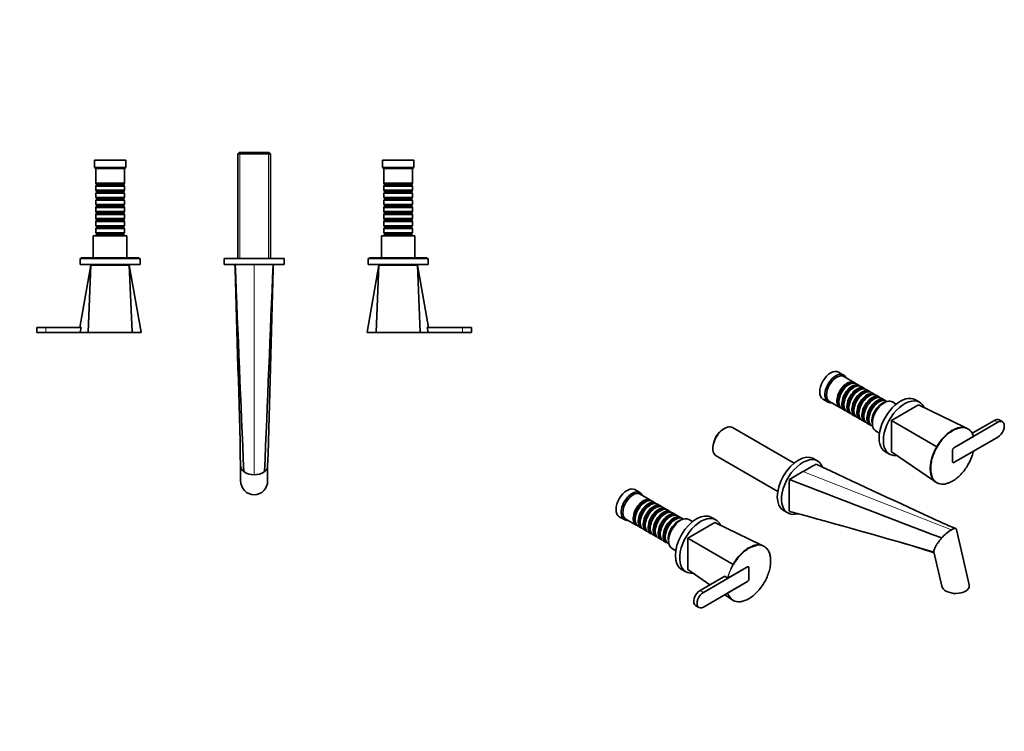
# Model space of a CAD drawing. Units: millimetres. Extents: x 0 to 1435, y 0 to 1199.
# Drawn here: x 593 to 1413, y 0 to 593 of the extents above; entities that cross this region are included whole.
import ezdxf
from ezdxf import colors
from ezdxf.entities.mleader import LeaderData, LeaderLine
from ezdxf.math import Vec2, Vec3

# ---------------------------------------------------------------- set-up
doc = ezdxf.new("R2010")
doc.units = ezdxf.units.MM
for name, color, linetype in [('DV5_Défaut', 7, 'Continuous'), ('DV6_Défaut', 7, 'Continuous'), ('Défaut', 7, 'Continuous')]:
    doc.layers.add(name, color=color, linetype=linetype)

# ---------------------------------------------------------------- blocks, each defined once
blk = doc.blocks.new('_DOT')
at = {"color": 0}
blk.add_line((0, 0), (-1, 0), dxfattribs=at)
at = {"color": 0, "const_width": 0.333}
blk.add_lwpolyline([(-0.1665, 0, 1), (0.1665, 0, 1)], format="xyb", close=True, dxfattribs=at)
blk = doc.blocks.new('SE4')
at = {"layer": 'DV5_Défaut', "color": 7, "linetype": 'Continuous', "lineweight": 35}
for p, q in [((681.22, 475.85), (655.22, 475.85)), ((655.22, 475.85), (655.22, 469.85)), ((681.22, 469.85), (681.22, 475.85)), ((775.82, 482.35), (774.62, 481.15)), ((774.62, 481.15), (801.82, 481.15)), ((774.62, 481.15), (774.62, 393.85)), ((800.62, 482.35), (775.82, 482.35)), ((801.82, 481.15), (800.62, 482.35)), ((801.82, 393.85), (801.82, 481.15)), ((921.22, 475.85), (895.22, 475.85)), ((895.22, 475.85), (895.22, 469.85)), ((921.22, 469.85), (921.22, 475.85)), ((681.22, 469.85), (655.22, 469.85)), ((655.22, 469.85), (656.22, 468.85)), ((680.22, 468.85), (656.22, 468.85)), ((656.22, 468.85), (656.22, 456.65)), ((680.22, 468.85), (681.22, 469.85)), ((680.22, 456.65), (680.22, 468.85)), ((921.22, 469.85), (895.22, 469.85)), ((895.22, 469.85), (896.22, 468.85)), ((920.22, 468.85), (896.22, 468.85)), ((896.22, 468.85), (896.22, 456.65)), ((920.22, 468.85), (921.22, 469.85)), ((920.22, 456.65), (920.22, 468.85)), ((680.22, 456.65), (656.22, 456.65)), ((656.22, 456.65), (656.92, 455.95)), ((656.92, 454.95), (656.22, 454.25)), ((656.22, 454.25), (680.22, 454.25)), ((656.22, 454.25), (656.22, 450.75)), ((656.92, 455.95), (679.52, 455.95)), ((656.92, 455.95), (656.92, 454.95)), ((656.92, 454.95), (679.52, 454.95)), ((679.52, 455.95), (680.22, 456.65)), ((679.52, 454.95), (679.52, 455.95)), ((680.22, 454.25), (679.52, 454.95)), ((680.22, 450.75), (680.22, 454.25)), ((920.22, 456.65), (896.22, 456.65)), ((896.22, 456.65), (896.92, 455.95)), ((896.92, 454.95), (896.22, 454.25)), ((896.22, 454.25), (920.22, 454.25)), ((896.22, 454.25), (896.22, 450.75)), ((896.92, 455.95), (919.52, 455.95)), ((896.92, 455.95), (896.92, 454.95)), ((896.92, 454.95), (919.52, 454.95)), ((919.52, 455.95), (920.22, 456.65)), ((919.52, 454.95), (919.52, 455.95)), ((920.22, 454.25), (919.52, 454.95)), ((920.22, 450.75), (920.22, 454.25)), ((680.22, 450.75), (656.22, 450.75)), ((656.22, 450.75), (656.92, 450.05)), ((656.92, 449.05), (656.22, 448.35)), ((656.22, 448.35), (680.22, 448.35)), ((656.22, 448.35), (656.22, 444.85)), ((680.22, 444.85), (656.22, 444.85)), ((656.22, 444.85), (656.92, 444.15)), ((656.92, 443.15), (656.22, 442.45)), ((656.92, 450.05), (679.52, 450.05)), ((656.92, 450.05), (656.92, 449.05)), ((656.92, 449.05), (679.52, 449.05)), ((656.92, 444.15), (679.52, 444.15)), ((656.92, 444.15), (656.92, 443.15)), ((656.92, 443.15), (679.52, 443.15)), ((679.52, 450.05), (680.22, 450.75)), ((679.52, 449.05), (679.52, 450.05)), ((680.22, 448.35), (679.52, 449.05)), ((679.52, 444.15), (680.22, 444.85)), ((679.52, 443.15), (679.52, 444.15)), ((680.22, 442.45), (679.52, 443.15)), ((680.22, 444.85), (680.22, 448.35)), ((920.22, 450.75), (896.22, 450.75)), ((896.22, 450.75), (896.92, 450.05)), ((896.92, 449.05), (896.22, 448.35)), ((896.22, 448.35), (920.22, 448.35)), ((896.22, 448.35), (896.22, 444.85)), ((920.22, 444.85), (896.22, 444.85)), ((896.22, 444.85), (896.92, 444.15)), ((896.92, 443.15), (896.22, 442.45)), ((896.92, 450.05), (919.52, 450.05)), ((896.92, 450.05), (896.92, 449.05)), ((896.92, 449.05), (919.52, 449.05)), ((896.92, 444.15), (919.52, 444.15)), ((896.92, 444.15), (896.92, 443.15)), ((896.92, 443.15), (919.52, 443.15)), ((919.52, 450.05), (920.22, 450.75)), ((919.52, 449.05), (919.52, 450.05)), ((920.22, 448.35), (919.52, 449.05)), ((919.52, 444.15), (920.22, 444.85)), ((919.52, 443.15), (919.52, 444.15)), ((920.22, 442.45), (919.52, 443.15)), ((920.22, 444.85), (920.22, 448.35)), ((656.22, 442.45), (680.22, 442.45)), ((656.22, 442.45), (656.22, 438.95)), ((680.22, 438.95), (656.22, 438.95)), ((656.22, 438.95), (656.92, 438.25)), ((656.92, 437.25), (656.22, 436.55)), ((656.22, 436.55), (680.22, 436.55)), ((656.22, 436.55), (656.22, 433.05)), ((656.92, 438.25), (679.52, 438.25)), ((656.92, 438.25), (656.92, 437.25)), ((656.92, 437.25), (679.52, 437.25)), ((679.52, 438.25), (680.22, 438.95)), ((679.52, 437.25), (679.52, 438.25)), ((680.22, 436.55), (679.52, 437.25)), ((680.22, 438.95), (680.22, 442.45)), ((680.22, 433.05), (680.22, 436.55)), ((896.22, 442.45), (920.22, 442.45)), ((896.22, 442.45), (896.22, 438.95)), ((920.22, 438.95), (896.22, 438.95)), ((896.22, 438.95), (896.92, 438.25)), ((896.92, 437.25), (896.22, 436.55)), ((896.22, 436.55), (920.22, 436.55)), ((896.22, 436.55), (896.22, 433.05)), ((896.92, 438.25), (919.52, 438.25)), ((896.92, 438.25), (896.92, 437.25)), ((896.92, 437.25), (919.52, 437.25)), ((919.52, 438.25), (920.22, 438.95)), ((919.52, 437.25), (919.52, 438.25)), ((920.22, 436.55), (919.52, 437.25)), ((920.22, 438.95), (920.22, 442.45)), ((920.22, 433.05), (920.22, 436.55)), ((680.22, 433.05), (656.22, 433.05)), ((656.22, 433.05), (656.92, 432.35)), ((656.92, 431.35), (656.22, 430.65)), ((656.22, 430.65), (680.22, 430.65)), ((656.22, 430.65), (656.22, 427.15)), ((680.22, 427.15), (656.22, 427.15)), ((656.22, 427.15), (656.92, 426.45)), ((656.92, 432.35), (679.52, 432.35)), ((656.92, 432.35), (656.92, 431.35)), ((656.92, 431.35), (679.52, 431.35)), ((679.52, 432.35), (680.22, 433.05)), ((679.52, 431.35), (679.52, 432.35)), ((680.22, 430.65), (679.52, 431.35)), ((679.52, 426.45), (680.22, 427.15)), ((680.22, 427.15), (680.22, 430.65)), ((920.22, 433.05), (896.22, 433.05)), ((896.22, 433.05), (896.92, 432.35)), ((896.92, 431.35), (896.22, 430.65)), ((896.22, 430.65), (920.22, 430.65)), ((896.22, 430.65), (896.22, 427.15)), ((920.22, 427.15), (896.22, 427.15)), ((896.22, 427.15), (896.92, 426.45)), ((896.92, 432.35), (919.52, 432.35)), ((896.92, 432.35), (896.92, 431.35)), ((896.92, 431.35), (919.52, 431.35)), ((919.52, 432.35), (920.22, 433.05)), ((919.52, 431.35), (919.52, 432.35)), ((920.22, 430.65), (919.52, 431.35)), ((919.52, 426.45), (920.22, 427.15)), ((920.22, 427.15), (920.22, 430.65)), ((656.92, 425.45), (656.22, 424.75)), ((656.22, 424.75), (680.22, 424.75)), ((656.22, 424.75), (656.22, 421.25)), ((680.22, 421.25), (656.22, 421.25)), ((656.22, 421.25), (656.92, 420.55)), ((656.92, 419.55), (656.22, 418.85)), ((656.22, 418.85), (680.22, 418.85)), ((656.22, 418.85), (656.22, 415.35)), ((656.92, 426.45), (679.52, 426.45)), ((656.92, 426.45), (656.92, 425.45)), ((656.92, 425.45), (679.52, 425.45)), ((656.92, 420.55), (679.52, 420.55)), ((656.92, 420.55), (656.92, 419.55)), ((656.92, 419.55), (679.52, 419.55)), ((679.52, 425.45), (679.52, 426.45)), ((680.22, 424.75), (679.52, 425.45)), ((679.52, 420.55), (680.22, 421.25)), ((679.52, 419.55), (679.52, 420.55)), ((680.22, 418.85), (679.52, 419.55)), ((680.22, 421.25), (680.22, 424.75)), ((680.22, 415.35), (680.22, 418.85)), ((896.92, 425.45), (896.22, 424.75)), ((896.22, 424.75), (920.22, 424.75)), ((896.22, 424.75), (896.22, 421.25)), ((920.22, 421.25), (896.22, 421.25)), ((896.22, 421.25), (896.92, 420.55)), ((896.92, 419.55), (896.22, 418.85)), ((896.22, 418.85), (920.22, 418.85)), ((896.22, 418.85), (896.22, 415.35)), ((896.92, 426.45), (919.52, 426.45)), ((896.92, 426.45), (896.92, 425.45)), ((896.92, 425.45), (919.52, 425.45)), ((896.92, 420.55), (919.52, 420.55)), ((896.92, 420.55), (896.92, 419.55)), ((896.92, 419.55), (919.52, 419.55)), ((919.52, 425.45), (919.52, 426.45)), ((920.22, 424.75), (919.52, 425.45)), ((919.52, 420.55), (920.22, 421.25)), ((919.52, 419.55), (919.52, 420.55)), ((920.22, 418.85), (919.52, 419.55)), ((920.22, 421.25), (920.22, 424.75)), ((920.22, 415.35), (920.22, 418.85)), ((682.22, 412.85), (654.22, 412.85)), ((654.22, 412.85), (654.22, 394.35)), ((680.22, 415.35), (656.22, 415.35)), ((656.22, 415.35), (656.92, 414.65)), ((656.92, 413.65), (656.22, 412.95)), ((656.22, 412.95), (680.22, 412.95)), ((656.22, 412.95), (656.22, 412.85)), ((656.92, 414.65), (679.52, 414.65)), ((656.92, 414.65), (656.92, 413.65)), ((656.92, 413.65), (679.52, 413.65)), ((679.52, 414.65), (680.22, 415.35)), ((679.52, 413.65), (679.52, 414.65)), ((680.22, 412.95), (679.52, 413.65)), ((680.22, 412.85), (680.22, 412.95)), ((682.22, 394.35), (682.22, 412.85)), ((922.22, 412.85), (894.22, 412.85)), ((894.22, 412.85), (894.22, 394.35)), ((920.22, 415.35), (896.22, 415.35)), ((896.22, 415.35), (896.92, 414.65)), ((896.92, 413.65), (896.22, 412.95)), ((896.22, 412.95), (920.22, 412.95)), ((896.22, 412.95), (896.22, 412.85)), ((896.92, 414.65), (919.52, 414.65)), ((896.92, 414.65), (896.92, 413.65)), ((896.92, 413.65), (919.52, 413.65)), ((919.52, 414.65), (920.22, 415.35)), ((919.52, 413.65), (919.52, 414.65)), ((920.22, 412.95), (919.52, 413.65)), ((920.22, 412.85), (920.22, 412.95)), ((922.22, 394.35), (922.22, 412.85)), ((693.22, 393.85), (643.22, 393.85)), ((643.22, 393.85), (643.22, 388.85)), ((692.22, 394.35), (644.22, 394.35)), ((644.22, 394.35), (644.22, 393.85)), ((692.22, 393.85), (692.22, 394.35)), ((693.22, 388.85), (693.22, 393.85)), ((813.22, 393.85), (763.22, 393.85)), ((763.22, 393.85), (763.22, 388.85)), ((813.22, 388.85), (813.22, 393.85)), ((933.22, 393.85), (883.22, 393.85)), ((883.22, 393.85), (883.22, 388.85)), ((932.22, 394.35), (884.22, 394.35)), ((884.22, 394.35), (884.22, 393.85)), ((932.22, 393.85), (932.22, 394.35)), ((933.22, 388.85), (933.22, 393.85)), ((652.22, 388.35), (642.94, 336.37)), ((693.22, 388.85), (643.22, 388.85)), ((652.22, 388.35), (649.85, 332.62)), ((684.22, 388.35), (652.22, 388.35)), ((659.22, 388.85), (659.22, 388.35)), ((677.22, 388.35), (677.22, 388.85)), ((684.22, 388.35), (686.6, 332.62)), ((694.17, 332.66), (684.22, 388.35)), ((813.22, 388.85), (763.22, 388.85)), ((772.22, 388.64), (772.22, 388.85)), ((804.22, 388.85), (804.22, 388.64)), ((892.22, 388.35), (882.28, 332.66)), ((933.22, 388.85), (883.22, 388.85)), ((892.22, 388.35), (889.85, 332.62)), ((924.22, 388.35), (892.22, 388.35)), ((899.22, 388.85), (899.22, 388.35)), ((917.22, 388.35), (917.22, 388.85)), ((924.22, 388.35), (926.6, 332.62)), ((933.5, 336.37), (924.22, 388.35)), ((614.72, 336.35), (607.22, 336.35)), ((607.22, 336.35), (607.22, 332.35)), ((643.99, 336.35), (614.72, 336.35)), ((643.99, 336.35), (643.38, 332.64)), ((961.72, 336.35), (932.45, 336.35)), ((933.07, 332.64), (932.45, 336.35)), ((961.72, 336.35), (969.22, 336.35)), ((969.22, 332.35), (969.22, 336.35)), ((614.72, 332.35), (607.22, 332.35)), ((649.91, 332.35), (614.72, 332.35)), ((650.02, 332.35), (643.63, 332.35)), ((686.42, 332.35), (650.02, 332.35)), ((686.42, 332.35), (693.92, 332.35)), ((890.03, 332.35), (882.52, 332.35)), ((926.42, 332.35), (890.03, 332.35)), ((932.81, 332.35), (926.42, 332.35)), ((961.72, 332.35), (926.53, 332.35)), ((961.72, 332.35), (969.22, 332.35)), ((776.97, 220.96), (776.97, 208.85)), ((799.47, 208.85), (799.47, 220.96))]:
    blk.add_line(p, q, dxfattribs=at)
at = {"layer": 'DV5_Défaut', "color": 7, "linetype": 'Continuous', "lineweight": 18}
for p, q in [((776.16, 393.85), (776.16, 482.35)), ((800.28, 393.85), (800.28, 482.35)), ((788.22, 213.73), (788.22, 388.85)), ((614.72, 332.35), (614.72, 336.35)), ((961.72, 332.35), (961.72, 336.35))]:
    blk.add_line(p, q, dxfattribs=at)
at = {"layer": 'DV5_Défaut', "color": 7, "linetype": 'Continuous', "lineweight": 35}
for centre, radius, start, end in [((-80965.73, -3377.56), 81824.67, 2.6357707, 2.6381199), ((107013.31, 4695.46), 106328.12, 182.3212848, 182.414326), ((-105457.94, 4696.32), 106349.21, 357.5856893, 357.678712), ((82555.23, -3378.15), 81837.74, 177.361883, 177.3642376), ((-39055.86, -810.58), 39846.18, 1.483255, 1.719895), ((-26310.25, 1061.14), 27122.74, 358.2246, 358.57225), ((693.92, 332.6), 0.25, 269.99999, 13.39834), ((882.52, 332.6), 0.25, 165.37462, 270.00001), ((787.86, 228.17), 14.45, 235.00888, 271.44679), ((788.53, 228.37), 14.65, 268.80891, 304.73528)]:
    blk.add_arc(centre, radius, start, end, dxfattribs=at)
at = {"layer": 'DV5_Défaut', "color": 7, "linetype": 'Continuous', "lineweight": 18}
for centre in [(668.22, -5490.39), (908.22, -5490.39)]:
    blk.add_arc(centre, 5823.04, 89.819214, 90.180786, dxfattribs=at)
at = {"layer": 'DV5_Défaut', "color": 7, "linetype": 'Continuous', "lineweight": 35}
for start_param, end_param in [(4.712389, 6.283185), (0, 1.570796)]:
    blk.add_ellipse((788.22, 208.85), major_axis=(0, -11.76), ratio=0.956305, start_param=start_param, end_param=end_param, dxfattribs=at)
for points, knots in [([(643.38, 332.64), (643.36, 332.57), (643.39, 332.49), (643.49, 332.38), (643.56, 332.35), (643.63, 332.35)], [0, 0, 0, 0, 0.5, 0.5, 1, 1, 1, 1]), ([(649.85, 332.62), (649.85, 332.55), (649.86, 332.48), (649.93, 332.38), (649.98, 332.35), (650.02, 332.35)], [0, 0, 0, 0, 0.5, 0.5, 1, 1, 1, 1]), ([(686.42, 332.35), (686.47, 332.35), (686.51, 332.38), (686.58, 332.48), (686.6, 332.55), (686.6, 332.62)], [0, 0, 0, 0, 0.5, 0.5, 1, 1, 1, 1]), ([(890.03, 332.35), (889.98, 332.35), (889.93, 332.38), (889.86, 332.48), (889.85, 332.55), (889.85, 332.62)], [0, 0, 0, 0, 0.5, 0.5, 1, 1, 1, 1]), ([(926.6, 332.62), (926.6, 332.55), (926.58, 332.48), (926.51, 332.38), (926.47, 332.35), (926.42, 332.35)], [0, 0, 0, 0, 0.5, 0.5, 1, 1, 1, 1]), ([(932.81, 332.35), (932.88, 332.35), (932.96, 332.38), (933.06, 332.49), (933.08, 332.57), (933.07, 332.64)], [0, 0, 0, 0, 0.5, 0.5, 1, 1, 1, 1]), ([(776.97, 220.87), (776.98, 220.61), (777.06, 219.78), (777.58, 218.41), (778.58, 217.16), (779.35, 216.5), (779.57, 216.34)], [0, 0, 0, 0, 0.165569, 0.529453, 0.87704, 1, 1, 1, 1]), ([(799.47, 220.87), (799.46, 220.43), (799.35, 219.74), (799, 218.85), (798.56, 218.06), (797.91, 217.21), (797.2, 216.62), (796.87, 216.34)], [0, 0, 0, 0, 0.280292, 0.436122, 0.573919, 0.798934, 1, 1, 1, 1])]:
    blk.add_open_spline(points, degree=3, knots=knots, dxfattribs=at)
at = {"layer": 'DV5_Défaut', "color": 7, "linetype": 'Continuous', "lineweight": 18}
for points, knots in [([(643.38, 332.64), (643.99, 332.64), (644.84, 332.64), (646.2, 332.63), (646.48, 332.63), (647.09, 332.63), (647.4, 332.63), (648.39, 332.62), (649.09, 332.62), (649.85, 332.62)], [0, 0, 0, 0, 0.5, 0.5, 0.625, 0.625, 0.75, 0.75, 1, 1, 1, 1]), ([(686.6, 332.62), (687.19, 332.62), (687.77, 332.62), (688.84, 332.63), (689.34, 332.63), (690.74, 332.63), (691.55, 332.64), (692.85, 332.64), (693.34, 332.64), (694, 332.65), (694.17, 332.65), (694.17, 332.65), (694.17, 332.65), (694.17, 332.65)], [0, 0, 0, 0, 0.12488, 0.12488, 0.249761, 0.249761, 0.499522, 0.499522, 0.749283, 0.749283, 0.999044, 0.999044, 1, 1, 1, 1]), ([(882.27, 332.65), (882.27, 332.65), (882.44, 332.65), (883.09, 332.64), (883.59, 332.64), (885.51, 332.63), (887.43, 332.63), (889.85, 332.62)], [0, 0, 0, 0, 0.249283, 0.249283, 0.499522, 0.499522, 1, 1, 1, 1]), ([(926.6, 332.62), (926.69, 332.62), (926.78, 332.62), (926.97, 332.62), (927.25, 332.62), (927.52, 332.62), (928.04, 332.62), (928.38, 332.62), (929.36, 332.63), (929.95, 332.63), (930.77, 332.63), (931.03, 332.63), (931.52, 332.64), (931.75, 332.64), (932.4, 332.64), (932.76, 332.64), (933.07, 332.64)], [0, 0, 0, 0, 0.03125, 0.03125, 0.0625, 0.125, 0.125, 0.25, 0.25, 0.5, 0.5, 0.625, 0.625, 0.75, 0.75, 1, 1, 1, 1])]:
    blk.add_open_spline(points, degree=3, knots=knots, dxfattribs=at)
blk = doc.blocks.new('SE5')
at = {"layer": 'DV6_Défaut', "color": 7, "linetype": 'Continuous', "lineweight": 35}
for p, q in [((1279.38, 296.86), (1275.14, 299.31)), ((1288.21, 290.6), (1279.58, 295.58)), ((1283.91, 289.03), (1283.41, 288.74)), ((1292.38, 288.19), (1289.91, 289.62)), ((1296.56, 285.78), (1294.08, 287.21)), ((1288.08, 286.62), (1287.59, 286.33)), ((1292.25, 284.21), (1291.76, 283.93)), ((1296.42, 281.8), (1295.93, 281.52)), ((1300.73, 283.38), (1298.25, 284.81)), ((1300.6, 279.39), (1300.1, 279.11)), ((1304.9, 280.97), (1302.42, 282.4)), ((1309.07, 278.56), (1306.6, 279.99)), ((1262.14, 276.79), (1266.38, 274.34)), ((1267.58, 274.8), (1276.21, 269.82)), ((1275.42, 274.9), (1275.42, 274.33)), ((1279.6, 272.49), (1279.6, 271.92)), ((1304.77, 276.98), (1304.27, 276.7)), ((1308.94, 274.58), (1308.45, 274.29)), ((1313.24, 276.15), (1310.77, 277.58)), ((1315.58, 274.8), (1314.94, 275.17)), ((1341.82, 271.92), (1319.19, 258.86)), ((1323.26, 272.68), (1320.18, 274.45)), ((1342.65, 274.18), (1339.12, 276.22)), ((1341.82, 271.92), (1380.08, 253.44)), ((1277.91, 268.84), (1280.38, 267.41)), ((1282.08, 266.43), (1284.56, 265)), ((1283.77, 270.09), (1283.77, 269.51)), ((1286.25, 264.02), (1288.73, 262.59)), ((1287.94, 267.68), (1287.94, 267.11)), ((1292.11, 265.27), (1292.11, 264.7)), ((1296.28, 262.86), (1296.28, 262.29)), ((1290.42, 261.61), (1292.9, 260.18)), ((1294.6, 259.2), (1297.07, 257.77)), ((1298.77, 256.79), (1301.24, 255.37)), ((1300.45, 260.45), (1300.45, 259.88)), ((1302.94, 254.39), (1303.58, 254.02)), ((1319.19, 258.86), (1319.19, 232.73)), ((1319.19, 258.86), (1356.93, 237.07)), ((1407.94, 257.43), (1371.17, 236.2)), ((1405.11, 259.06), (1386.46, 248.3)), ((1411.69, 257.8), (1408.86, 259.43)), ((1180.03, 252.33), (1179.19, 251.84)), ((1238.08, 223.42), (1186.83, 253)), ((1306.18, 250.2), (1309.26, 248.43)), ((1382, 252.53), (1380.08, 253.44)), ((1371.17, 236.2), (1387.49, 245.63)), ((1371.17, 223.95), (1407.94, 245.18)), ((1170.42, 236.65), (1170.42, 235.67)), ((1314.12, 232.92), (1317.65, 230.88)), ((1319.19, 232.73), (1354.29, 208.86)), ((1370.1, 234.36), (1370.1, 224.57)), ((1370.1, 224.57), (1370.1, 234.36)), ((1387.49, 233.38), (1371.17, 223.95)), ((1173.23, 229.44), (1224.48, 199.86)), ((1257.8, 225.19), (1254.27, 227.23)), ((1354.29, 208.86), (1356.08, 207.63)), ((1109.67, 198.88), (1105.43, 201.33)), ((1118.51, 192.62), (1109.88, 197.6)), ((1114.2, 191.05), (1113.71, 190.76)), ((1122.68, 190.21), (1120.2, 191.64)), ((1126.85, 187.81), (1124.37, 189.23)), ((1118.37, 188.64), (1117.88, 188.35)), ((1122.55, 186.23), (1122.05, 185.95)), ((1126.72, 183.82), (1126.22, 183.54)), ((1131.02, 185.4), (1128.55, 186.83)), ((1130.89, 181.41), (1130.4, 181.13)), ((1135.19, 182.99), (1132.72, 184.42)), ((1139.37, 180.58), (1136.89, 182.01)), ((1229.27, 183.93), (1232.8, 181.89)), ((1234.14, 183.28), (1233.99, 184.35)), ((1092.43, 178.81), (1096.67, 176.36)), ((1097.88, 176.82), (1106.51, 171.84)), ((1105.72, 176.92), (1105.72, 176.35)), ((1109.89, 174.51), (1109.89, 173.94)), ((1135.06, 179.01), (1134.57, 178.72)), ((1139.23, 176.6), (1138.74, 176.31)), ((1143.54, 178.17), (1141.06, 179.6)), ((1145.87, 176.82), (1145.23, 177.19)), ((1172.12, 173.94), (1149.49, 160.88)), ((1153.56, 174.7), (1150.48, 176.47)), ((1172.95, 176.2), (1169.41, 178.24)), ((1172.12, 173.94), (1210.38, 155.46)), ((1108.2, 170.86), (1110.68, 169.43)), ((1112.37, 168.45), (1114.85, 167.02)), ((1114.06, 172.11), (1114.06, 171.53)), ((1116.55, 166.04), (1119.02, 164.61)), ((1118.23, 169.7), (1118.23, 169.13)), ((1122.41, 167.29), (1122.41, 166.72)), ((1126.58, 164.88), (1126.58, 164.31)), ((1383.99, 122.07), (1373.43, 168.06)), ((1120.72, 163.63), (1123.19, 162.2)), ((1124.89, 161.22), (1127.37, 159.79)), ((1129.06, 158.81), (1131.54, 157.39)), ((1130.75, 162.47), (1130.75, 161.9)), ((1133.23, 156.41), (1133.87, 156.04)), ((1149.49, 160.88), (1149.49, 134.75)), ((1149.49, 160.88), (1187.22, 139.09)), ((1136.48, 152.22), (1139.56, 150.45)), ((1212.29, 154.55), (1210.38, 155.46)), ((1354.61, 149.46), (1361.17, 120.9)), ((1144.41, 134.94), (1147.95, 132.9)), ((1149.49, 134.75), (1167.99, 122.17)), ((1199.34, 137), (1162.57, 115.77)), ((1183.01, 127.57), (1199.34, 137)), ((1200.4, 126.59), (1200.4, 136.38)), ((1200.4, 136.38), (1200.4, 126.59)), ((1180.44, 129.35), (1159.74, 117.4)), ((1162.57, 103.52), (1199.34, 124.75)), ((1180.44, 129.35), (1182.63, 127.58)), ((1199.34, 124.75), (1183.01, 115.32)), ((1180.33, 113.78), (1184.58, 110.88)), ((1184.58, 110.88), (1186.37, 109.65)), ((1155.99, 104.78), (1158.82, 103.15))]:
    blk.add_line(p, q, dxfattribs=at)
at = {"layer": 'DV6_Défaut', "color": 7, "linetype": 'Continuous', "lineweight": 18}
for p, q in [((1407.94, 257.43), (1405.11, 259.06)), ((1369.13, 167.92), (1245.3, 216.33)), ((1162.57, 115.77), (1159.74, 117.4))]:
    blk.add_line(p, q, dxfattribs=at)
at = {"layer": 'DV6_Défaut', "color": 7, "linetype": 'Continuous', "lineweight": 35}
for centre, radius, start, end in [((1377.21, 243.12), 10.62, 14.9193, 57.51873), ((1404.44, 319.35), 95.01, 239.99553, 240.21291), ((1346.75, 243.04), 41.87, 329.8924, 346.66199), ((1655.69, -497.22), 823.15, 119.01225, 119.90445), ((8686.84, 16016.54), 17454.45, 244.804962, 245.148076), ((1671.34, -518.65), 849.53, 120.09884, 120.97276), ((3626.2, 182.63), 2392.21, 179.35039, 179.95867), ((6188.19, 12951.16), 13670.64, 248.753167, 249.323311), ((-846.43, -7442.9), 7904.89, 73.83269, 74.739965), ((1695.45, 929.12), 825.87, 245.28864, 247.00514), ((1388.3, 137.53), 35.92, 122.2445, 139.03475), ((1041.24, -822.14), 1020.3, 72.10402, 73.7256), ((1139.72, 56.81), 95.01, 59.78709, 60.00447), ((1182.83, 127.91), 0.386, 238.00503, 298.17327), ((1192.95, 118.12), 10.69, 196.22667, 237.59822)]:
    blk.add_arc(centre, radius, start, end, dxfattribs=at)
at = {"layer": 'DV6_Défaut', "color": 7, "linetype": 'Continuous', "lineweight": 18}
for centre, radius, start, end in [((1377.32, 242.85), 10.55, 15.27299, 57.57545), ((1223.57, 117.91), 42.07, 149.77193, 166.71116), ((1223.75, 117.91), 41.87, 149.8924, 166.66199), ((1193.19, 118.1), 10.55, 195.27299, 237.57545)]:
    blk.add_arc(centre, radius, start, end, dxfattribs=at)
at = {"layer": 'DV6_Défaut', "color": 7, "linetype": 'Continuous', "lineweight": 35}
for centre, major_axis, ratio, start_param, end_param in [((1268.64, 288.05), (-6.5, -11.26), 0.57735, 3.141593, 6.283185), ((1272.88, 285.6), (-6.5, -11.26), 0.57735, 2.746802, 6.283185), ((1273.58, 285.19), (-6, -10.39), 0.57735, 3.141593, 6.283185), ((1282.21, 280.21), (-6, -10.39), 0.57735, 2.999696, 6.283185), ((1282.71, 279.92), (5.65, 9.79), 0.57735, 0.195035, 2.946558), ((1283.91, 279.23), (6, 10.39), 0.57735, 0, 3.141593), ((1283.41, 279.52), (5.65, 9.79), 0.57735, 0.785398, 2.356194), ((1286.38, 277.8), (-6, -10.39), 0.57735, 2.999696, 6.283185), ((1286.88, 277.52), (5.65, 9.79), 0.57735, 0.195035, 2.946558), ((1288.08, 276.82), (6, 10.39), 0.57735, 0, 3.141593), ((1287.59, 277.11), (5.65, 9.79), 0.57735, 0.785398, 2.356194), ((1290.56, 275.39), (-6, -10.39), 0.57735, 2.999696, 6.283185), ((1291.05, 275.11), (5.65, 9.79), 0.57735, 0.195035, 2.946558), ((1292.25, 274.41), (6, 10.39), 0.57735, 0, 3.141593), ((1291.76, 274.7), (5.65, 9.79), 0.57735, 0.785398, 2.356194), ((1294.73, 272.98), (-6, -10.39), 0.57735, 2.999696, 6.283185), ((1295.22, 272.7), (5.65, 9.79), 0.57735, 0.195035, 2.946558), ((1296.42, 272), (6, 10.39), 0.57735, 0, 3.141593), ((1295.93, 272.29), (5.65, 9.79), 0.57735, 0.785398, 2.356194), ((1298.9, 270.58), (-6, -10.39), 0.57735, 2.999696, 6.283185), ((1299.39, 270.29), (5.65, 9.79), 0.57735, 0.195035, 2.946558), ((1300.6, 269.6), (6, 10.39), 0.57735, 0, 3.141593), ((1300.1, 269.88), (5.65, 9.79), 0.57735, 0.785398, 2.356194), ((1303.07, 268.17), (-6, -10.39), 0.57735, 2.999696, 6.283185), ((1304.77, 267.19), (6, 10.39), 0.57735, 0, 3.141593), ((1326.62, 254.57), (12.5, 21.65), 0.57735, 0, 3.141593), ((1272.88, 285.6), (-6.5, -11.26), 0.57735, 0, 0.394791), ((1303.57, 267.88), (5.65, 9.79), 0.57735, 0.195035, 2.946558), ((1304.27, 267.47), (5.65, 9.79), 0.57735, 0.785398, 2.356194), ((1307.24, 265.76), (-6, -10.39), 0.57735, 2.999696, 6.283185), ((1307.74, 265.47), (5.65, 9.79), 0.57735, 0.195035, 2.946558), ((1308.94, 264.78), (6, 10.39), 0.57735, 0, 3.141593), ((1308.45, 265.06), (5.65, 9.79), 0.57735, 0.785398, 2.356194), ((1313.18, 262.33), (7, 12.12), 0.57735, 0, 3.141593), ((1311.42, 263.35), (-6, -10.39), 0.57735, 3.625806, 5.798972), ((1330.15, 252.53), (12.5, 21.65), 0.57735, 0, 3.539856), ((1330.15, 252.53), (12.5, 21.65), 0.57735, 5.887425, 6.283185), ((1282.21, 280.21), (-6, -10.39), 0.57735, 0, 0.141897), ((1286.38, 277.8), (-6, -10.39), 0.57735, 0, 0.141897), ((1290.56, 275.39), (-6, -10.39), 0.57735, 0, 0.141897), ((1294.73, 272.98), (-6, -10.39), 0.57735, 0, 0.141897), ((1180.03, 241.22), (6.8, 11.78), 0.57735, 0, 3.141593), ((1298.9, 270.58), (-6, -10.39), 0.57735, 0, 0.141897), ((1303.07, 268.17), (-6, -10.39), 0.57735, 0, 0.141897), ((1307.24, 265.76), (-6, -10.39), 0.57735, 0, 0.141897), ((1405.11, 252.94), (-3.75, -6.5), 0.57735, 3.141593, 3.926991), ((1407.94, 251.31), (-3.75, -6.5), 0.57735, 0.785398, 3.926991), ((1179.19, 241.71), (-6.2, -10.74), 0.57735, 3.926991, 5.497787), ((1241.77, 205.58), (-12.5, -21.65), 0.57735, 3.141593, 6.283185), ((1371.17, 234.98), (0.75, 1.3), 0.57735, 0.785398, 2.356194), ((1371.17, 234.98), (-0.75, -1.3), 0.57735, 3.926991, 5.497787), ((1245.3, 203.54), (-12.5, -21.65), 0.57735, 2.707912, 6.283185), ((1371.17, 225.18), (0.75, 1.3), 0.57735, 2.356194, 3.926991), ((1371.17, 225.18), (0.75, 1.3), 0.57735, 2.356194, 3.926991), ((1098.93, 190.07), (-6.5, -11.26), 0.57735, 3.141593, 6.283185), ((1103.17, 187.62), (-6.5, -11.26), 0.57735, 2.746802, 6.283185), ((1103.88, 187.21), (-6, -10.39), 0.57735, 3.141593, 6.283185), ((1112.51, 182.23), (-6, -10.39), 0.57735, 2.999696, 6.283185), ((1113, 181.94), (5.65, 9.79), 0.57735, 0.195035, 2.946558), ((1114.2, 181.25), (6, 10.39), 0.57735, 0, 3.141593), ((1113.71, 181.54), (5.65, 9.79), 0.57735, 0.785398, 2.356194), ((1116.68, 179.82), (-6, -10.39), 0.57735, 2.999696, 6.283185), ((1117.17, 179.54), (5.65, 9.79), 0.57735, 0.195035, 2.946558), ((1118.37, 178.84), (6, 10.39), 0.57735, 0, 3.141593), ((1120.85, 177.41), (-6, -10.39), 0.57735, 2.999696, 6.283185), ((1122.55, 176.43), (6, 10.39), 0.57735, 0, 3.141593), ((1117.88, 179.13), (5.65, 9.79), 0.57735, 0.785398, 2.356194), ((1121.34, 177.13), (5.65, 9.79), 0.57735, 0.195035, 2.946558), ((1122.05, 176.72), (5.65, 9.79), 0.57735, 0.785398, 2.356194), ((1125.02, 175), (-6, -10.39), 0.57735, 2.999696, 6.283185), ((1125.52, 174.72), (5.65, 9.79), 0.57735, 0.195035, 2.946558), ((1126.72, 174.02), (6, 10.39), 0.57735, 0, 3.141593), ((1126.22, 174.31), (5.65, 9.79), 0.57735, 0.785398, 2.356194), ((1129.19, 172.6), (-6, -10.39), 0.57735, 2.999696, 6.283185), ((1129.69, 172.31), (5.65, 9.79), 0.57735, 0.195035, 2.946558), ((1130.89, 171.62), (6, 10.39), 0.57735, 0, 3.141593), ((1130.4, 171.9), (5.65, 9.79), 0.57735, 0.785398, 2.356194), ((1133.37, 170.19), (-6, -10.39), 0.57735, 2.999696, 6.283185), ((1133.86, 169.9), (5.65, 9.79), 0.57735, 0.195035, 2.946558), ((1135.06, 169.21), (6, 10.39), 0.57735, 0, 3.141593), ((1156.91, 156.59), (-12.5, -21.65), 0.57735, 3.141593, 6.283185), ((1245.3, 203.54), (-12.5, -21.65), 0.57735, 0, 0.54732), ((1103.17, 187.62), (-6.5, -11.26), 0.57735, 0, 0.394791), ((1134.57, 169.49), (5.65, 9.79), 0.57735, 0.785398, 2.356194), ((1137.54, 167.78), (-6, -10.39), 0.57735, 2.999696, 6.283185), ((1138.03, 167.49), (5.65, 9.79), 0.57735, 0.195035, 2.946558), ((1139.23, 166.8), (6, 10.39), 0.57735, 0, 3.141593), ((1138.74, 167.08), (5.65, 9.79), 0.57735, 0.785398, 2.356194), ((1141.71, 165.37), (-6, -10.39), 0.57735, 3.625806, 5.798972), ((1143.48, 164.35), (-7, -12.12), 0.57735, 3.141593, 6.283185), ((1160.45, 154.55), (-12.5, -21.65), 0.57735, 2.747431, 6.283185), ((1112.51, 182.23), (-6, -10.39), 0.57735, 0, 0.141897), ((1116.68, 179.82), (-6, -10.39), 0.57735, 0, 0.141897), ((1120.85, 177.41), (-6, -10.39), 0.57735, 0, 0.141897), ((1125.02, 175), (-6, -10.39), 0.57735, 0, 0.141897), ((1129.19, 172.6), (-6, -10.39), 0.57735, 0, 0.141897), ((1133.37, 170.19), (-6, -10.39), 0.57735, 0, 0.141897), ((1137.54, 167.78), (-6, -10.39), 0.57735, 0, 0.141897), ((1160.45, 154.55), (-12.5, -21.65), 0.57735, 0, 0.39302), ((1199.34, 135.77), (-0.75, -1.3), 0.57735, 2.356194, 3.926991), ((1199.34, 135.77), (-0.75, -1.3), 0.57735, 2.356194, 3.926991), ((1199.34, 125.97), (-0.75, -1.3), 0.57735, 0.785398, 2.356194), ((1199.34, 125.97), (0.75, 1.3), 0.57735, 3.926991, 5.497787), ((1159.74, 111.28), (3.75, 6.5), 0.57735, 0.785398, 3.141593), ((1162.57, 109.64), (3.75, 6.5), 0.57735, 0.785398, 3.926991), ((1372.58, 121.48), (11.51, -0.44), 0.576201, 3.296308, 6.283185), ((1372.58, 121.48), (11.51, -0.44), 0.576201, 0, 0.154715)]:
    blk.add_ellipse(centre, major_axis=major_axis, ratio=ratio, start_param=start_param, end_param=end_param, dxfattribs=at)
for points, knots in [([(1376.35, 252.78), (1375.47, 252.64), (1374.56, 252.41), (1372.46, 251.68), (1371.28, 251.13), (1368.91, 249.76), (1367.71, 248.93), (1365.38, 247.05), (1364.25, 246), (1362.04, 243.68), (1360.98, 242.41), (1359.01, 239.76), (1358.09, 238.36), (1357.24, 236.89)], [0, 0, 0, 0, 0.136084, 0.136084, 0.308868, 0.308868, 0.481651, 0.481651, 0.654434, 0.654434, 0.827217, 0.827217, 1, 1, 1, 1]), ([(1357.27, 237.66), (1357.59, 238.2), (1357.92, 238.73), (1358.72, 239.95), (1359.2, 240.64), (1360.69, 242.65), (1361.76, 243.93), (1363.98, 246.27), (1365.12, 247.33), (1367.47, 249.23), (1368.69, 250.07), (1371.08, 251.46), (1372.27, 252.01), (1374.64, 252.84), (1375.8, 253.1), (1379.12, 253.44), (1381.19, 253.06), (1382.91, 252.08)], [0, 0, 0, 0, 0.046486, 0.046486, 0.1100536, 0.1100536, 0.2371888, 0.2371888, 0.364324, 0.364324, 0.4914592, 0.4914592, 0.6185944, 0.6185944, 0.7457296, 0.7457296, 1, 1, 1, 1]), ([(1382.91, 252.08), (1382.96, 252.05), (1383, 252), (1383.02, 251.88), (1383.01, 251.81), (1382.97, 251.75)], [0, 0, 0, 0, 0.5, 0.5, 1, 1, 1, 1]), ([(1387.49, 245.63), (1387.54, 245.66), (1387.57, 245.7), (1387.57, 245.78), (1387.53, 245.83), (1387.47, 245.85)], [0, 0, 0, 0, 0.5, 0.5, 1, 1, 1, 1]), ([(1356.93, 207.07), (1356.5, 207.32), (1356.09, 207.61), (1355.33, 208.24), (1354.98, 208.59), (1353.98, 209.74), (1353.41, 210.65), (1352.49, 212.69), (1352.14, 213.82), (1351.67, 216.26), (1351.55, 217.6), (1351.55, 220.36), (1351.66, 221.8), (1352.13, 224.8), (1352.48, 226.34), (1353.75, 230.63), (1354.94, 233.46), (1356.41, 236.15)], [0, 0, 0, 0, 0.064148, 0.064148, 0.128296, 0.128296, 0.256592, 0.256592, 0.384888, 0.384888, 0.513184, 0.513184, 0.641481, 0.641481, 0.769777, 0.769777, 1, 1, 1, 1]), ([(1357.24, 236.89), (1355.54, 233.95), (1354.2, 230.83), (1352.85, 226.26), (1352.51, 224.73), (1352.04, 221.76), (1351.93, 220.33), (1351.93, 217.6), (1352.05, 216.27), (1352.48, 214.04), (1352.75, 213.08), (1353.11, 212.2)], [0, 0, 0, 0, 0.341991, 0.341991, 0.512986, 0.512986, 0.683982, 0.683982, 0.854977, 0.854977, 1, 1, 1, 1]), ([(1365.94, 206.63), (1366.15, 206.7), (1366.36, 206.76), (1367.75, 207.25), (1368.93, 207.8), (1371.3, 209.17), (1372.5, 210), (1374.83, 211.88), (1375.96, 212.93), (1378.17, 215.25), (1379.23, 216.52), (1381.2, 219.17), (1382.12, 220.57), (1382.97, 222.04)], [0, 0, 0, 0, 0.035013, 0.035013, 0.22801, 0.22801, 0.421008, 0.421008, 0.614005, 0.614005, 0.807003, 0.807003, 1, 1, 1, 1]), ([(1357.24, 207.18), (1357.2, 207.12), (1357.15, 207.07), (1357.03, 207.03), (1356.97, 207.04), (1356.93, 207.07)], [0, 0, 0, 0, 0.5, 0.5, 1, 1, 1, 1]), ([(1365.95, 206.61), (1364.91, 206.27), (1363.88, 206.05), (1360.69, 205.72), (1358.64, 206.09), (1356.93, 207.07)], [0, 0, 0, 0, 0.3080208, 0.3080208, 1, 1, 1, 1]), ([(1373.4, 168.15), (1373.39, 168.18), (1373.38, 168.24), (1373.34, 168.33), (1373.3, 168.41), (1373.21, 168.57), (1373.03, 168.77), (1372.7, 168.94), (1372.29, 169.02), (1371.88, 169), (1371.51, 168.93), (1371.22, 168.86), (1370.91, 168.76), (1370.58, 168.64), (1370.24, 168.49), (1369.88, 168.32), (1369.51, 168.13), (1369.26, 167.99), (1369.13, 167.92)], [0, 0, 0, 0, 0.030857, 0.061067, 0.090633, 0.119558, 0.247172, 0.367356, 0.480552, 0.587289, 0.641692, 0.695057, 0.747494, 0.79912, 0.850055, 0.900426, 0.950363, 1, 1, 1, 1]), ([(1354.61, 149.46), (1354.59, 149.56), (1354.52, 150.06), (1354.69, 151.19), (1355.43, 153.06), (1356.66, 155.26), (1358.3, 157.65), (1359.88, 159.63), (1360.9, 160.78), (1361.17, 161.08)], [0, 0, 0, 0, 0.048372, 0.221056, 0.401836, 0.58545, 0.766229, 0.938913, 1, 1, 1, 1]), ([(1206.54, 154.79), (1205.69, 154.65), (1204.82, 154.42), (1202.76, 153.7), (1201.58, 153.15), (1199.21, 151.78), (1198, 150.95), (1195.67, 149.07), (1194.54, 148.02), (1192.34, 145.7), (1191.27, 144.43), (1189.3, 141.78), (1188.38, 140.38), (1187.53, 138.91)], [0, 0, 0, 0, 0.131669, 0.131669, 0.305335, 0.305335, 0.479001, 0.479001, 0.652667, 0.652667, 0.826334, 0.826334, 1, 1, 1, 1]), ([(1187.59, 139.73), (1187.9, 140.25), (1188.23, 140.76), (1189.02, 141.97), (1189.5, 142.66), (1190.99, 144.67), (1192.06, 145.95), (1194.28, 148.29), (1195.42, 149.35), (1197.77, 151.25), (1198.98, 152.09), (1201.38, 153.48), (1202.57, 154.03), (1204.93, 154.86), (1206.09, 155.12), (1209.41, 155.46), (1211.48, 155.08), (1213.2, 154.1)], [0, 0, 0, 0, 0.045333, 0.045333, 0.108977, 0.108977, 0.236266, 0.236266, 0.363555, 0.363555, 0.490844, 0.490844, 0.618133, 0.618133, 0.745422, 0.745422, 1, 1, 1, 1]), ([(1213.2, 154.1), (1213.62, 153.85), (1214.03, 153.56), (1214.78, 152.93), (1215.14, 152.58), (1216.13, 151.43), (1216.7, 150.53), (1217.61, 148.49), (1217.95, 147.37), (1218.23, 145.94), (1218.26, 145.72), (1218.3, 145.5)], [0, 0, 0, 0, 0.157534, 0.157534, 0.315068, 0.315068, 0.630136, 0.630136, 0.945204, 0.945204, 1, 1, 1, 1]), ([(1213.27, 153.77), (1213.3, 153.83), (1213.31, 153.9), (1213.29, 154.02), (1213.25, 154.07), (1213.2, 154.1)], [0, 0, 0, 0, 0.5, 0.5, 1, 1, 1, 1]), ([(1213.27, 124.06), (1214.96, 127), (1216.3, 130.12), (1217.65, 134.69), (1218, 136.22), (1218.46, 139.19), (1218.57, 140.62), (1218.57, 143.35), (1218.45, 144.68), (1218.13, 146.39), (1218.01, 146.87), (1217.88, 147.34)], [0, 0, 0, 0, 0.369421, 0.369421, 0.554132, 0.554132, 0.738842, 0.738842, 0.923553, 0.923553, 1, 1, 1, 1]), ([(1196.24, 108.65), (1196.45, 108.72), (1196.66, 108.79), (1198.04, 109.27), (1199.22, 109.82), (1201.59, 111.19), (1202.8, 112.02), (1205.12, 113.9), (1206.26, 114.95), (1208.46, 117.27), (1209.52, 118.54), (1211.5, 121.19), (1212.42, 122.59), (1213.27, 124.06)], [0, 0, 0, 0, 0.0345084, 0.0345084, 0.2276067, 0.2276067, 0.420705, 0.420705, 0.6138034, 0.6138034, 0.8069017, 0.8069017, 1, 1, 1, 1]), ([(1187.22, 109.09), (1187.27, 109.06), (1187.33, 109.05), (1187.44, 109.09), (1187.5, 109.14), (1187.53, 109.2)], [0, 0, 0, 0, 0.5, 0.5, 1, 1, 1, 1]), ([(1196.25, 108.63), (1195.2, 108.29), (1194.18, 108.07), (1190.99, 107.74), (1188.93, 108.11), (1187.22, 109.09)], [0, 0, 0, 0, 0.30808, 0.30808, 1, 1, 1, 1])]:
    blk.add_open_spline(points, degree=3, knots=knots, dxfattribs=at)
at = {"layer": 'DV6_Défaut', "color": 7, "linetype": 'Continuous', "lineweight": 18}
for points, knots in [([(1382.97, 251.75), (1381.27, 252.72), (1379.24, 253.1), (1376.82, 252.85), (1376.58, 252.82), (1376.35, 252.78)], [0, 0, 0, 0, 0.903997, 0.903997, 1, 1, 1, 1]), ([(1353.11, 212.2), (1353.17, 212.04), (1353.24, 211.89), (1353.76, 210.72), (1354.33, 209.82), (1355.64, 208.3), (1356.39, 207.67), (1357.24, 207.18)], [0, 0, 0, 0, 0.070585, 0.070585, 0.535293, 0.535293, 1, 1, 1, 1]), ([(1357.24, 207.18), (1358.94, 206.21), (1360.97, 205.83), (1364.06, 206.15), (1364.99, 206.34), (1365.94, 206.63)], [0, 0, 0, 0, 0.709577, 0.709577, 1, 1, 1, 1]), ([(1213.27, 153.77), (1211.56, 154.74), (1209.53, 155.12), (1207.08, 154.87), (1206.81, 154.83), (1206.54, 154.79)], [0, 0, 0, 0, 0.892128, 0.892128, 1, 1, 1, 1]), ([(1217.88, 147.34), (1217.69, 148), (1217.46, 148.63), (1216.74, 150.23), (1216.17, 151.13), (1214.86, 152.65), (1214.11, 153.28), (1213.27, 153.77)], [0, 0, 0, 0, 0.226642, 0.226642, 0.613321, 0.613321, 1, 1, 1, 1]), ([(1187.53, 109.2), (1189.23, 108.23), (1191.27, 107.85), (1194.35, 108.17), (1195.29, 108.36), (1196.24, 108.65)], [0, 0, 0, 0, 0.708895, 0.708895, 1, 1, 1, 1])]:
    blk.add_open_spline(points, degree=3, knots=knots, dxfattribs=at)
for points in [[(1356.41, 236.15), (1356.58, 236.46), (1356.75, 236.77), (1356.93, 237.07)], [(1356.93, 237.07), (1357.04, 237.27), (1357.15, 237.47), (1357.27, 237.66)], [(1187.22, 139.09), (1187.34, 139.3), (1187.47, 139.52), (1187.59, 139.73)]]:
    blk.add_open_spline(points, degree=3, dxfattribs=at)
at = {"layer": 'DV6_Défaut', "color": 7, "linetype": 'Continuous', "lineweight": 35}
blk.add_open_spline([(1373.42, 168.06), (1373.41, 168.09), (1373.41, 168.12), (1373.4, 168.15)], degree=3, dxfattribs=at)

msp = doc.modelspace()

# ---------------------------------------------------------------- block references
at = {"layer": 'Défaut'}
for name in ['SE4', 'SE5']:
    msp.add_blockref(name, (0, 0), dxfattribs=at)

# ---------------------------------------------------------------- leaders
at = {"layer": 'Défaut', "color": 7, "linetype": 'Continuous', "lineweight": 18}
ml = msp.add_multileader_mtext('Standard', dxfattribs=at)
ml.set_content('{\\pxsm0.9;\\fSolid Edge ISO|b1||i0||c0|p34;\\W1.;28/02/2017\\P}', color=256)
ml.set_leader_properties()
ml.set_arrow_properties(name='DOT')
ml.build(insert=Vec2(0, 0))
ml.multileader.update_dxf_attribs({"leader_type": 0, "dogleg_length": 0, "arrow_head_size": 12})
ctx = ml.context
ctx.base_point, ctx.char_height, ctx.arrow_head_size, ctx.landing_gap_size = Vec3(1104.95, 1191.94), 12, 12, 4.2
notes = []
notes.append((ctx, [(0, (0, 0, 0), (0, 0), (1, 0), 1, [])]))
ctx.mtext.insert = Vec3(1106.95, 1198.06)
for ctx, leaders in notes:
    for number, flags, end, landing, length, lines in leaders:
        leader = LeaderData()
        leader.index, (leader.has_last_leader_line, leader.has_dogleg_vector, leader.attachment_direction) = number, flags
        leader.last_leader_point, leader.dogleg_vector, leader.dogleg_length = Vec3(end), Vec3(landing), length
        for number, points, colour, breaks in lines:
            line = LeaderLine()
            line.index, line.vertices, line.color, line.breaks = number, Vec3.list(points), colors.encode_raw_color(colour), breaks
            leader.lines.append(line)
        ctx.leaders.append(leader)

doc.saveas('drawing.dxf')
